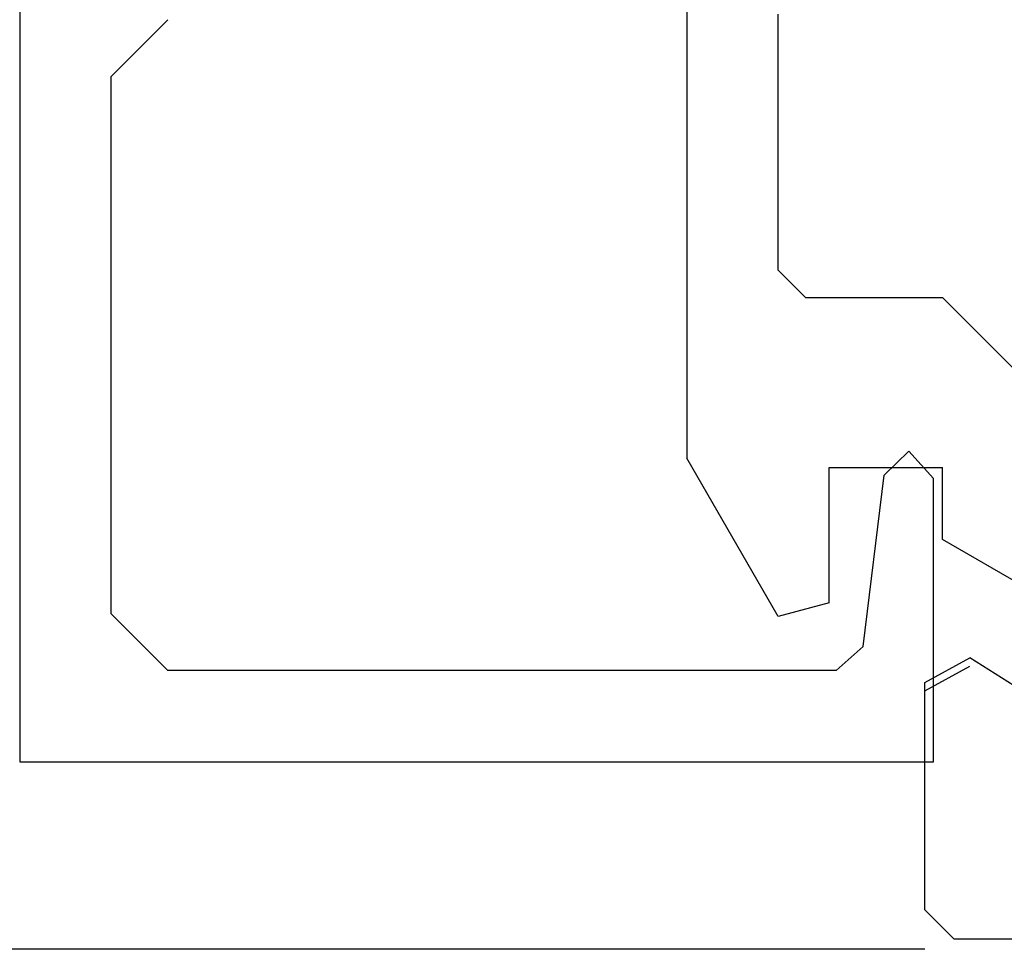
# Model space of a CAD drawing. Extents: x 0 to 60.2, y -1.2 to 81.5.
# Drawn here: x 37.1 to 37.6, y 22.6 to 23.1 of the extents above; entities that cross this region are included whole.
import ezdxf

# ---------------------------------------------------------------- set-up
doc = ezdxf.new("R2010")
doc.units = 0
doc.header["$MEASUREMENT"] = 0
doc.layers.get('0').update_dxf_attribs({"linetype": 'CONTINUOUS'})
doc.layers.add('Object', color=7, linetype='CONTINUOUS', lineweight=30)
doc.layers.add('OBJECT DETAIL', color=254, linetype='CONTINUOUS', lineweight=25)

# ---------------------------------------------------------------- blocks, each defined once
blk = doc.blocks.new('GLSTOP')
for p, q in [((-0.66738, 0.77842), (-0.16733, 0.77842)), ((-0.66738, 0.19707), (-0.66738, 0.77842)), ((-0.16733, 0.77842), (-0.16733, 0.62332)), ((-0.17202, 0.73959), (-0.14733, 0.72614)), ((-0.58638, 0.72839), (-0.61737, 0.69737)), ((-0.22061, 0.72839), (-0.58637, 0.72839)), ((-0.20572, 0.7152), (-0.22062, 0.72839)), ((-0.04279, 0.72575), (-0.16233, 0.6567)), ((-0.20572, 0.71521), (-0.19421, 0.62149)), ((-0.25233, 0.69889), (-0.30234, 0.61222)), ((-0.22433, 0.69138), (-0.25233, 0.69889)), ((-0.22433, 0.69138), (-0.22433, 0.61732)), ((-0.16233, 0.6567), (-0.16233, 0.61732)), ((-0.19422, 0.62149), (-0.18083, 0.60839)), ((-0.18083, 0.60839), (-0.16733, 0.62332)), ((-0.22433, 0.61732), (-0.16233, 0.61732)), ((-0.30234, 0.2571), (-0.30234, 0.61222)), ((-0.16233, 0.52426), (-0.10032, 0.5863)), ((-0.23735, 0.52426), (-0.25234, 0.50925)), ((-0.23734, 0.52426), (-0.16233, 0.52426)), ((-0.25234, 0.50925), (-0.25234, 0.36917)), ((-0.61737, 0.40319), (-0.58638, 0.37217))]:
    blk.add_line(p, q)
at = {"layer": 'OBJECT DETAIL'}
blk.add_line((-0.61737, 0.69737), (-0.61737, 0.40319), dxfattribs=at)
blk = doc.blocks.new('NSTL')
for p, q in [((2.00549, -0.7765), (2.09067, -0.72224)), ((2.11535, -0.86025), (2.11535, -0.73569)), ((0.32202, -0.87622), (2.09935, -0.87626))]:
    blk.add_line(p, q)
at = {"flags": 128}
for points in [[(2.11535, -0.73569), (2.09067, -0.72224)], [(2.09934, -0.87626), (2.11535, -0.86025)]]:
    blk.add_lwpolyline(points, dxfattribs=at)
blk = doc.blocks.new('NSTLSUM')
blk.add_blockref('NSTL', (0, 0))
at = {"layer": 'OBJECT DETAIL', "rotation": 180}
blk.add_blockref('GLSTOP', (1.94334, -0.00075), dxfattribs=at)

msp = doc.modelspace()

# ---------------------------------------------------------------- linework, layer by layer
at = {"layer": 'Object'}
msp.add_line((37.57514, 22.59021), (36.13181, 22.59021), dxfattribs=at)

# ---------------------------------------------------------------- block references
at = {"layer": 'Object', "xscale": -1}
msp.add_blockref('NSTLSUM', (39.69049, 23.47201), dxfattribs=at)

doc.saveas('drawing.dxf')
